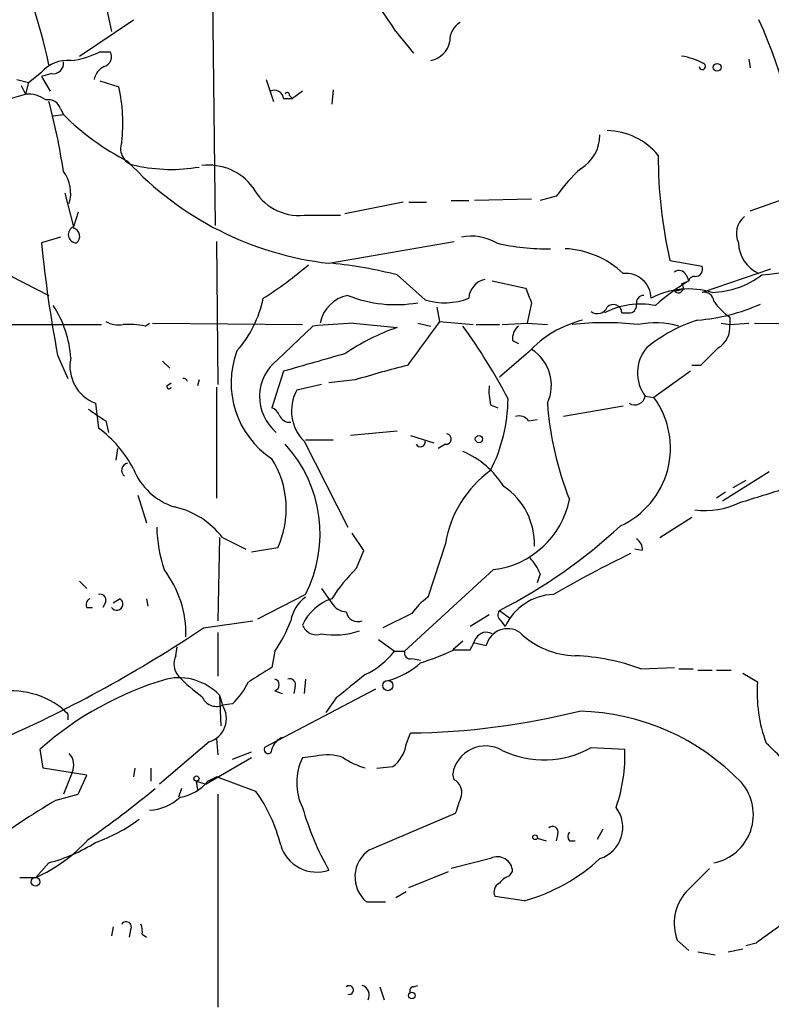
# Model space of a CAD drawing. Extents: x 2 to 943, y 1530 to 2395.
# Drawn here: x 312 to 356, y 2171 to 2228 of the extents above; entities that cross this region are included whole.
import ezdxf

# ---------------------------------------------------------------- set-up
doc = ezdxf.new("R2010")
doc.units = 0
doc.header["$MEASUREMENT"] = 0
doc.layers.add('MAIN', color=5, linetype='CONTINUOUS')

msp = doc.modelspace()

# ---------------------------------------------------------------- linework, layer by layer
at = {"layer": 'MAIN'}
for p, q in [((323.2573, 2230.3518), (323.4267, 2216.1278)), ((317.0767, 2228.9125), (317.4153, 2227.3885)), ((315.5527, 2225.9492), (318.6853, 2228.0658)), ((333.9253, 2227.3885), (334.9413, 2226.1185)), ((316.738, 2226.2032), (317.3307, 2226.2032)), ((354.4147, 2225.7798), (354.4993, 2225.2718)), ((312.5893, 2224.4252), (313.3513, 2225.0178)), ((313.944, 2224.9332), (313.3513, 2224.7638)), ((311.912, 2224.5945), (312.5893, 2224.4252)), ((312.5893, 2224.4252), (312.42, 2223.7478)), ((313.3513, 2224.7638), (313.8593, 2223.9172)), ((316.738, 2224.5098), (317.8387, 2224.1712)), ((326.39, 2224.5945), (326.8133, 2223.3245)), ((310.642, 2223.2398), (312.42, 2223.7478)), ((312.166, 2224.2558), (312.42, 2223.7478)), ((328.5067, 2223.9172), (327.914, 2223.4938)), ((330.2847, 2224.0018), (330.2, 2223.1552)), ((327.406, 2223.4938), (327.914, 2223.4938)), ((327.7447, 2223.6632), (327.914, 2223.4938)), ((314.452, 2222.9012), (314.6213, 2222.5625)), ((314.0287, 2222.4778), (314.6213, 2222.5625)), ((314.706, 2217.9905), (315.214, 2216.0432)), ((334.3487, 2217.4825), (330.962, 2216.8052)), ((334.6873, 2217.4825), (335.7033, 2217.4825)), ((337.1427, 2217.5672), (338.1587, 2217.5672)), ((341.7993, 2217.6518), (338.4973, 2217.5672)), ((343.2387, 2217.8212), (342.3073, 2217.5672)), ((354.4993, 2216.9745), (356.1927, 2217.5672)), ((315.468, 2216.8898), (315.214, 2216.0432)), ((328.5913, 2216.7205), (330.708, 2216.7205)), ((315.214, 2216.0432), (315.214, 2215.9585)), ((314.452, 2215.4505), (313.3513, 2215.1118)), ((323.5113, 2215.1965), (323.596, 2206.8992)), ((330.0307, 2213.9265), (337.312, 2215.1965)), ((309.2873, 2214.3498), (313.7747, 2212.0638)), ((349.8427, 2214.0958), (351.7053, 2213.7572)), ((355.6847, 2213.5878), (351.7053, 2212.2332)), ((334.01, 2213.2492), (335.6187, 2211.8098)), ((339.5133, 2212.9105), (341.4607, 2212.4872)), ((350.52, 2212.7412), (350.9433, 2212.9105)), ((350.774, 2213.2492), (350.9433, 2212.9105)), ((350.0967, 2212.3178), (350.52, 2212.4025)), ((351.9593, 2212.3178), (351.7053, 2212.2332)), ((336.296, 2211.3865), (336.4653, 2210.5398)), ((341.7993, 2211.6405), (341.5453, 2210.4552)), ((347.0487, 2211.0478), (347.5567, 2211.0478)), ((353.314, 2210.7938), (353.314, 2210.3705)), ((311.0653, 2210.3705), (316.8227, 2210.3705)), ((319.3627, 2210.2858), (319.6167, 2210.4552)), ((319.786, 2210.4552), (328.5067, 2210.3705)), ((327.0673, 2208.3385), (329.0993, 2210.2858)), ((331.47, 2210.4552), (334.01, 2210.2012)), ((335.1953, 2210.4552), (335.9573, 2210.2858)), ((336.4653, 2210.5398), (338.4127, 2210.3705)), ((338.582, 2210.3705), (339.9367, 2210.3705)), ((340.106, 2210.3705), (341.5453, 2210.4552)), ((341.5453, 2210.4552), (342.7307, 2210.3705)), ((352.806, 2210.4552), (353.314, 2210.3705)), ((353.314, 2210.3705), (354.4147, 2210.4552)), ((354.7533, 2210.4552), (367.8767, 2210.3705)), ((340.6987, 2209.4392), (341.0373, 2209.2698)), ((314.2827, 2208.5925), (314.8753, 2207.2378)), ((341.63, 2208.7618), (339.9367, 2207.3225)), ((320.3787, 2208.2538), (320.802, 2207.8305)), ((351.6207, 2207.9998), (351.1127, 2207.9998)), ((322.4953, 2207.1532), (322.4107, 2206.8145)), ((327.406, 2207.6612), (326.7287, 2205.5445)), ((331.5547, 2207.1532), (330.0307, 2206.9838)), ((351.028, 2207.6612), (348.9113, 2206.1372)), ((320.6327, 2206.8145), (320.8867, 2206.9838)), ((323.5113, 2206.7298), (323.5113, 2200.2952)), ((329.6073, 2206.8992), (328.168, 2206.5605)), ((348.4033, 2206.2218), (348.9113, 2206.1372)), ((316.484, 2205.7985), (316.6533, 2204.3592)), ((339.4287, 2205.7138), (339.852, 2205.5445)), ((347.1333, 2205.6292), (343.662, 2205.0365)), ((341.63, 2204.7825), (342.138, 2204.8672)), ((317.0767, 2204.7825), (317.246, 2204.1052)), ((334.01, 2204.1898), (331.3007, 2203.9358)), ((334.772, 2203.9358), (336.1267, 2203.5125)), ((317.754, 2203.1738), (317.6693, 2202.4965)), ((328.5913, 2203.5972), (331.1313, 2198.6018)), ((328.676, 2203.6818), (330.2847, 2203.6818)), ((336.804, 2203.4278), (336.3807, 2203.1738)), ((355.6, 2201.8192), (352.8907, 2200.1258)), ((354.2453, 2201.3112), (353.4833, 2200.8878)), ((318.9393, 2200.4645), (319.4473, 2198.8558)), ((353.06, 2200.6338), (352.552, 2200.2952)), ((349.25, 2198.0092), (351.1127, 2199.1945)), ((323.6807, 2198.0092), (323.596, 2193.1832)), ((323.85, 2198.0092), (325.2047, 2197.3318)), ((332.0627, 2197.2472), (331.3853, 2198.2632)), ((336.804, 2197.6705), (335.788, 2194.5378)), ((327.0673, 2197.4165), (325.5433, 2197.1625)), ((331.6393, 2196.2312), (332.0627, 2197.2472)), ((348.234, 2197.2472), (347.8107, 2197.3318)), ((339.598, 2196.1465), (334.4333, 2191.4052)), ((342.3073, 2195.8925), (342.138, 2195.3845)), ((315.5527, 2195.4692), (315.976, 2195.0458)), ((328.676, 2194.7072), (325.882, 2193.2678)), ((329.6073, 2195.0458), (330.2, 2194.1992)), ((317.0767, 2194.2838), (316.9073, 2193.9452)), ((317.9233, 2194.4532), (317.5, 2194.1992)), ((319.4473, 2194.4532), (319.532, 2194.0298)), ((315.976, 2193.9452), (316.3147, 2193.9452)), ((334.8567, 2193.6065), (333.1633, 2192.7598)), ((339.344, 2193.5218), (338.2433, 2192.8445)), ((339.9367, 2193.7758), (340.5293, 2193.3525)), ((322.7493, 2192.7598), (325.628, 2193.1832)), ((340.0213, 2193.1832), (340.2753, 2192.8445)), ((323.596, 2192.5058), (323.596, 2189.9658)), ((332.9093, 2192.0825), (333.8407, 2191.4052)), ((337.82, 2191.9978), (337.2273, 2191.4898)), ((338.4127, 2191.9132), (339.1747, 2191.7438)), ((321.1407, 2191.1512), (321.2253, 2191.6592)), ((326.898, 2191.4052), (326.7287, 2190.4738)), ((333.8407, 2191.4052), (334.4333, 2191.4052)), ((337.312, 2191.4898), (338.2433, 2191.4898)), ((334.8567, 2190.9818), (335.3647, 2190.8972)), ((348.1493, 2190.3892), (350.0967, 2190.4738)), ((350.3507, 2190.3892), (351.1973, 2190.3892)), ((351.4513, 2190.3045), (352.298, 2190.3045)), ((352.552, 2190.3045), (353.3987, 2190.3045)), ((354.076, 2190.1352), (354.9227, 2189.6272)), ((328.676, 2189.7965), (328.5913, 2188.9498)), ((323.6807, 2188.8652), (323.7653, 2187.0872)), ((323.6807, 2188.8652), (323.85, 2188.2725)), ((332.74, 2189.2038), (326.3053, 2185.8172)), ((326.898, 2189.1192), (327.3213, 2188.9498)), ((328.0833, 2189.3732), (327.9987, 2188.9498)), ((324.4427, 2188.3572), (323.85, 2188.2725)), ((330.454, 2188.6958), (329.8613, 2187.8492)), ((314.8753, 2187.7645), (314.8753, 2187.4258)), ((334.518, 2185.9865), (334.772, 2186.6638)), ((323.088, 2186.1558), (320.2093, 2183.7005)), ((323.5113, 2186.3252), (323.596, 2185.3938)), ((313.436, 2184.6318), (313.2667, 2185.7325)), ((324.4427, 2185.1398), (325.5433, 2185.5632)), ((345.2707, 2185.8172), (347.218, 2185.7325)), ((325.5433, 2185.2245), (322.9187, 2183.7005)), ((329.2687, 2185.3092), (328.5067, 2185.2245)), ((315.976, 2184.2085), (313.436, 2184.6318)), ((315.1293, 2184.3778), (314.6213, 2183.1078)), ((318.77, 2184.6318), (318.6853, 2184.1238)), ((319.7013, 2184.6318), (319.7013, 2183.8698)), ((332.8247, 2184.6318), (333.756, 2184.7165)), ((337.312, 2183.9545), (337.2273, 2184.2932)), ((315.468, 2183.1078), (315.976, 2184.2085)), ((322.326, 2183.8698), (322.4107, 2183.3618)), ((322.326, 2183.8698), (322.9187, 2183.7005)), ((323.0033, 2183.8698), (323.5113, 2184.1238)), ((325.7973, 2183.2772), (323.5113, 2184.1238)), ((321.4793, 2183.4465), (321.31, 2182.9385)), ((314.198, 2182.7692), (315.468, 2183.1078)), ((323.596, 2183.1078), (323.596, 2170.7465)), ((332.4013, 2179.8905), (337.3967, 2182.0072)), ((345.948, 2181.0758), (345.6093, 2180.4832)), ((342.138, 2180.5678), (342.646, 2180.3985)), ((343.3233, 2180.8218), (343.2387, 2180.3985)), ((344.0007, 2180.3985), (344.3393, 2180.3985)), ((339.4287, 2179.3825), (337.1427, 2178.7898)), ((313.7747, 2179.1285), (313.0127, 2178.2818)), ((334.6873, 2177.6892), (336.9733, 2178.6205)), ((340.5293, 2178.3665), (340.6987, 2178.6205)), ((312.0813, 2178.2818), (313.0127, 2178.2818)), ((334.518, 2177.4352), (333.9253, 2177.0965)), ((341.376, 2176.9272), (339.6827, 2177.1812)), ((333.3327, 2176.8425), (332.232, 2176.8425)), ((317.5, 2175.4032), (317.4153, 2174.8952)), ((318.516, 2175.2338), (318.4313, 2174.8105)), ((319.1933, 2174.9798), (319.4473, 2174.8105)), ((350.266, 2174.6412), (350.9433, 2174.0485)), ((353.2293, 2173.9638), (354.076, 2174.1332)), ((354.838, 2174.4718), (354.2453, 2174.3025)), ((351.4513, 2173.9638), (352.4673, 2173.7945)), ((332.994, 2171.9318), (333.248, 2171.1698)), ((334.9413, 2171.9318), (335.1953, 2172.0165))]:
    msp.add_line(p, q, dxfattribs=at)
for centre, radius in [((352.5802, 2225.3001), 0.2275), ((338.7513, 2203.7242), 0.2116), ((333.4596, 2189.4156), 0.2993), ((322.3471, 2184.0181), 0.1496), ((342.0109, 2180.6102), 0.1338), ((312.997, 2178.0301), 0.2522), ((334.8566, 2171.4239), 0.1893)]:
    msp.add_circle(centre, radius, dxfattribs=at)
for centre, radius, start, end in [((278.3648, 2217.9015), 36.2037, 12.02027, 24.45978), ((306.1847, 2209.3616), 33.0834, 33.01735, 44.30232), ((338.2716, 2226.8522), 1.2149, 120.73406, 182.66081), ((328.0241, 2215.8874), 29.6042, 4.23812, 24.29121), ((335.7058, 2227.0474), 1.3754, 280.53623, 349.45967), ((314.521, 2230.5169), 4.8501, 276.19878, 297.20062), ((316.8438, 2225.9069), 0.57, 285.06998, 31.32235), ((314.8511, 2223.7239), 1.9808, 84.39101, 139.21517), ((314.0287, 2225.5258), 0.5986, 261.86584, 8.13416), ((349.9418, 2222.0986), 3.8938, 61.66317, 81.46036), ((351.7194, 2225.3565), 0.1834, 180, 67.36332), ((317.4574, 2224.383), 1.079, 115.55101, 168.69632), ((312.533, 2221.8993), 1.852, 54.61841, 93.49817), ((308.2719, 2222.0546), 9.7981, 353.54932, 12.4754), ((326.8784, 2223.4417), 0.5301, 5.63962, 116.24121), ((327.6177, 2223.7055), 0.1339, 341.57859, 161.57859), ((313.7454, 2222.6831), 0.7395, 17.15343, 100.92094), ((280.1577, 2214.2013), 34.833, 8.35128, 15.18359), ((325.0631, 2233.0045), 14.7671, 225.00055, 242.94649), ((346.1135, 2217.679), 3.9532, 39.46746, 88.71721), ((318.9238, 2220.5843), 0.9875, 158.02729, 265.98755), ((343.4753, 2221.3944), 2.3035, 301.47437, 359.57217), ((332.1681, 2232.6206), 18.8159, 222.72994, 263.47738), ((375.3506, 2220.0159), 26.1859, 179.61512, 193.06638), ((312.9278, 2217.9904), 2.1169, 343.74304, 36.86936), ((320.8889, 2228.7518), 9.3759, 257.46947, 279.86528), ((323.0521, 2216.4111), 3.2116, 36.67258, 96.92829), ((351.1933, 2212.152), 9.7681, 131.83584, 144.52274), ((328.2881, 2219.6956), 2.9905, 207.18797, 275.81907), ((354.9767, 2215.6548), 1.276, 129.75383, 205.18535), ((315.3842, 2215.593), 0.4812, 110.70931, 269.89284), ((315.087, 2215.4928), 0.4827, 307.87186, 74.74592), ((338.2858, 2212.4882), 3.013, 60.54736, 100.52749), ((353.8856, 2228.6386), 15.4435, 274.79562, 300.74558), ((383.2227, 2221.768), 70.1877, 185.441779, 190.819639), ((342.5589, 2226.2788), 11.5106, 255.96448, 271.69812), ((343.5144, 2209.523), 5.2553, 46.47955, 87.46655), ((355.8221, 2215.1611), 2.0007, 181.41198, 245.96773), ((314.1179, 2230.9492), 22.5734, 302.42212, 310.72447), ((327.7077, 2188.8517), 25.1984, 75.51612, 84.32375), ((350.3665, 2213.0586), 0.4498, 25.06691, 126.85716), ((351.3158, 2213.5879), 0.4247, 265.43576, 23.49265), ((339.3737, 2211.8108), 1.2179, 103.4703, 176.05918), ((347.2835, 2211.883), 1.4586, 0.45176, 95.91072), ((357.3196, 2202.2467), 12.4247, 120.87684, 132.06108), ((351.2398, 2212.868), 0.2995, 81.89966, 171.84285), ((352.122, 2217.3182), 5.088, 271.98231, 306.89647), ((553.2833, 2296.7052), 227.9506, 201.682146, 201.911352), ((350.929, 2207.7699), 4.6685, 72.94798, 117.93402), ((350.3253, 2212.5126), 0.3003, 220.43576, 49.57876), ((319.8567, 2213.1715), 6.4909, 318.21618, 348.65371), ((331.5265, 2210.06), 2.0424, 101.15699, 168.84301), ((333.8975, 2218.9008), 7.3754, 247.97211, 280.13475), ((336.7676, 2215.4839), 3.8495, 252.63541, 291.18423), ((348.3247, 2211.6283), 0.4355, 90.78933, 189.58345), ((351.8323, 2211.6969), 0.5511, 2.94339, 103.32267), ((355.3891, 2213.8), 3.6528, 214.61063, 235.38371), ((308.9487, 2208.0845), 6.1054, 3.18014, 33.69033), ((345.6411, 2211.6088), 0.6034, 232.12918, 338.38022), ((348.1072, 2207.1101), 4.4507, 78.48077, 117.78162), ((346.554, 2211.0388), 0.4948, 1.04226, 135.35211), ((347.4465, 2211.4881), 0.4539, 284.05155, 8.5782), ((350.4666, 2222.0558), 11.4736, 274.92334, 293.77418), ((346.2778, 2204.5107), 6.2987, 103.91843, 137.55247), ((353.8627, 2202.649), 8.3321, 106.82274, 130.17026), ((317.8386, 2211.9787), 1.6282, 242.0987, 278.97866), ((318.4314, 2205.8853), 4.498, 78.05053, 94.3185), ((338.6489, 2093.3151), 117.3599, 93.506971, 94.667331), ((338.1756, 2198.06), 12.8359, 108.9369, 124.1932), ((970.5573, 1743.6027), 787.4661, 143.6325522, 143.8617266), ((309.1735, 2189.5943), 35.3378, 27.75807, 35.84076), ((341.6845, 2209.536), 0.9905, 130.79956, 185.60814), ((346.075, 2193.6546), 16.8241, 83.49843, 96.50157), ((348.9825, 2205.2093), 5.2577, 74.91625, 100.99213), ((351.9592, 2210.2012), 1.3653, 299.74957, 7.12293), ((340.4796, 2206.834), 2.4779, 335.2977, 57.81912), ((350.1978, 2207.5657), 2.2419, 139.69836, 216.82952), ((606.1285, 1954.508), 359.2107, 134.885409, 135.114591), ((317.3048, 2207.9556), 2.308, 168.3108, 249.16764), ((329.6283, 2206.9838), 5.2717, 159.3081, 236.63067), ((328.7307, 2206.1878), 2.719, 127.71918, 229.99207), ((583.18, 1319.1831), 924.5613, 105.830801, 106.0599874), ((347.8012, 2154.5713), 55.0346, 103.87603, 107.16985), ((321.5861, 2206.9958), 0.243, 17.40606, 95.21791), ((320.7597, 2206.7722), 0.1339, 161.57859, 341.53799), ((342.6886, 2206.5183), 3.3577, 174.93905, 193.86283), ((330.3745, 2205.3638), 2.5101, 151.52671, 224.73207), ((330.8156, 2206.2119), 9.6304, 333.4267, 359.05161), ((344.9102, 2203.2031), 4.9616, 294.45236, 36.25347), ((347.7966, 2206.3205), 0.6147, 238.12504, 350.75988), ((485.9013, 2459.1324), 305.2796, 236.196632, 236.425805), ((326.4326, 2204.8251), 0.778, 22.37172, 67.62828), ((361.3699, 2207.0964), 18.6843, 183.98324, 201.62551), ((327.7628, 2205.3449), 0.6505, 200.1148, 275.86747), ((341.0796, 2204.4014), 0.6694, 34.69894, 108.42683), ((312.7066, 2198.9201), 6.7201, 27.16789, 54.03475), ((336.8463, 2203.7242), 0.2993, 261.87802, 81.85636), ((321.8394, 2198.2188), 7.6858, 332.81283, 42.66784), ((335.3541, 2203.5443), 0.2698, 205.57745, 11.30577), ((322.0967, 2199.6841), 5.4634, 335.47741, 32.02406), ((335.7613, 2198.2037), 5.2236, 32.00934, 66.78917), ((318.4208, 2201.9109), 0.4228, 100.09275, 234.84036), ((322.2284, 2203.427), 3.824, 202.09717, 252.14596), ((343.2407, 2196.61), 6.5235, 125.75719, 170.64409), ((337.9552, 2197.6365), 4.0158, 358.06922, 56.17341), ((143.6087, 2877.7979), 709.6333, 287.2383529, 287.4675329), ((320.0164, 2195.0693), 4.8311, 37.48377, 77.57333), ((338.9926, 2201.2192), 5.1087, 276.80576, 348.6122), ((351.917, 2204.0288), 4.4565, 261.80808, 296.5179), ((328.4921, 2198.7948), 8.4543, 181.3081, 198.25514), ((325.8309, 2221.445), 31.0573, 297.01256, 312.87918), ((347.5567, 2197.3318), 0.6826, 352.88019, 60.26137), ((380.4691, 2129.3442), 75.3065, 115.915557, 119.77759), ((339.8382, 2194.9756), 2.6338, 20.37247, 44.56468), ((315.6387, 2192.4189), 6.0969, 358.42947, 37.69052), ((339.4441, 2188.4416), 11.0269, 135.05585, 146.96335), ((316.7521, 2194.3826), 0.3393, 343.07108, 106.92892), ((343.205, 2191.4768), 3.2332, 92.40542, 154.97497), ((316.3149, 2194.1145), 0.3788, 116.59887, 206.54476), ((317.7117, 2194.1568), 0.3642, 215.52305, 54.47695), ((329.8327, 2192.8729), 2.0273, 124.78989, 171.19561), ((331.088, 2191.7638), 2.8322, 108.27246, 155.70187), ((331.1311, 2194.7915), 1.1035, 212.46164, 265.61364), ((337.8612, 2191.5333), 3.6504, 124.6069, 145.3931), ((331.7114, 2193.8021), 0.6739, 189.47211, 293.30465), ((340.2483, 2193.5179), 0.4045, 140.38668, 235.85412), ((319.5916, 2196.3651), 8.8309, 325.82964, 338.88041), ((329.3109, 2193.2253), 0.857, 200.2133, 290.23443), ((279.8072, 2256.9092), 77.1957, 293.886141, 303.798655), ((330.3695, 2196.9071), 4.5502, 260.35696, 288.43893), ((339.1746, 2191.8286), 0.6825, 60.24991, 150.2572), ((340.4169, 2191.4384), 1.2792, 56.55216, 166.18754), ((344.4322, 2195.8697), 4.7195, 225.46099, 268.87208), ((169.0527, 2276.5085), 189.3506, 333.320357, 333.549527), ((322.1145, 2190.6855), 1.0794, 154.44149, 221.81559), ((329.9468, 2194.5369), 4.997, 296.12714, 321.19174), ((334.7579, 2191.3064), 0.3393, 163.07108, 286.92892), ((328.0604, 2212.2631), 22.7403, 288.73581, 294.00629), ((343.7886, 2178.492), 12.6712, 69.87052, 87.50909), ((332.1165, 2194.4675), 4.9534, 286.24267, 310.97668), ((537.7124, 1851.3578), 399.3918, 121.888135, 122.117306), ((669.9778, 1766.0455), 542.1344, 128.546458, 128.775639), ((326.1022, 2171.1756), 19.4076, 106.36905, 131.40413), ((321.3215, 2186.5974), 3.2724, 43.86835, 102.15089), ((327.3246, 2195.4732), 8.1552, 222.47946, 235.15181), ((320.7093, 2192.0714), 5.2663, 315.14771, 332.34645), ((326.7992, 2189.4579), 0.3527, 286.26215, 73.7333), ((327.7588, 2189.472), 0.3392, 343.06616, 106.93384), ((363.361, 2189.0184), 8.4602, 175.87342, 200.38697), ((311.5997, 2184.299), 4.8061, 52.33037, 104.60297), ((323.5113, 2189.1191), 0.9118, 201.79908, 291.80491), ((399.3684, 2272.5713), 119.7133, 224.876948, 225.106165), ((322.6753, 2187.4999), 1.406, 287.06887, 33.33291), ((334.2033, 2229.6724), 43.0124, 270.75757, 283.97854), ((344.2573, 2174.4535), 13.4845, 43.7912, 88.57218), ((327.7582, 2185.4296), 1.0731, 114.02375, 163.60504), ((343.7016, 2173.3267), 17.3203, 37.85044, 47.37582), ((314.2192, 2184.8012), 1.0038, 335.05104, 42.43611), ((326.5029, 2185.7043), 0.2276, 150.25824, 7.11877), ((332.5524, 2186.3022), 1.9908, 307.19973, 350.87551), ((339.1323, 2183.9808), 1.9304, 59.71066, 170.68699), ((342.5239, 2190.7449), 5.6415, 244.62184, 299.13618), ((338.3892, 2185.3254), 8.8382, 340.29803, 2.64006), ((331.3853, 2183.7851), 3.2184, 153.43336, 206.56505), ((329.9445, 2182.827), 2.5726, 68.74038, 105.23012), ((333.3438, 2188.8527), 4.3872, 235.7916, 254.17354), ((320.9989, 2185.4771), 2.5693, 278.86179, 321.27437), ((336.9029, 2183.2067), 0.8524, 347.56816, 61.31819), ((351.8382, 2181.9228), 2.8468, 281.02653, 40.85933), ((277.3423, 2235.4109), 67.2024, 305.179915, 309.353198), ((318.5854, 2178.0665), 8.8974, 13.5063, 35.84864), ((350.212, 2123.0927), 69.7015, 121.110441, 125.184438), ((319.439, 2185.0465), 2.8755, 273.54302, 312.85366), ((83.566, 2267.1652), 267.7348, 341.453843, 341.683026), ((344.3174, 2186.8251), 16.433, 195.81786, 209.6119), ((345.2026, 2181.1916), 1.8985, 287.66385, 37.44089), ((313.5279, 2188.915), 9.095, 288.96706, 307.17846), ((343.027, 2180.9277), 0.3147, 340.3327, 132.28226), ((344.3392, 2180.6525), 0.4232, 143.11656, 216.88344), ((309.4345, 2186.4469), 8.9147, 293.66452, 318.01221), ((311.2261, 2188.643), 9.8499, 284.99549, 302.26262), ((329.331, 2180.7786), 2.1883, 196.84496, 288.64774), ((333.4528, 2178.3034), 1.9038, 123.52563, 230.11621), ((339.8278, 2178.6083), 0.871, 0.80258, 117.2711), ((338.6471, 2186.9954), 10.4315, 285.16518, 313.13038), ((690.1136, 1839.4253), 478.9593, 134.883302, 135.112477), ((340.8686, 2177.2651), 1.1525, 107.1221, 143.95837), ((340.1908, 2177.4352), 0.5681, 116.57407, 206.56054), ((352.8487, 2175.6148), 2.7601, 138.73538, 200.65493), ((318.262, 2175.4032), 0.3053, 326.29952, 146.31514), ((779.3679, 1582.6511), 728.3388, 125.4237694, 125.6529552), ((318.2621, 2175.1493), 0.9465, 349.68378, 26.55964), ((331.216, 2171.7455), 0.2517, 250.33393, 132.26297), ((331.7715, 2171.4428), 0.6097, 333.40133, 70.20395), ((334.9413, 2171.7202), 0.2116, 90, 216.87531)]:
    msp.add_arc(centre, radius, start, end, dxfattribs=at)

doc.saveas('drawing.dxf')
